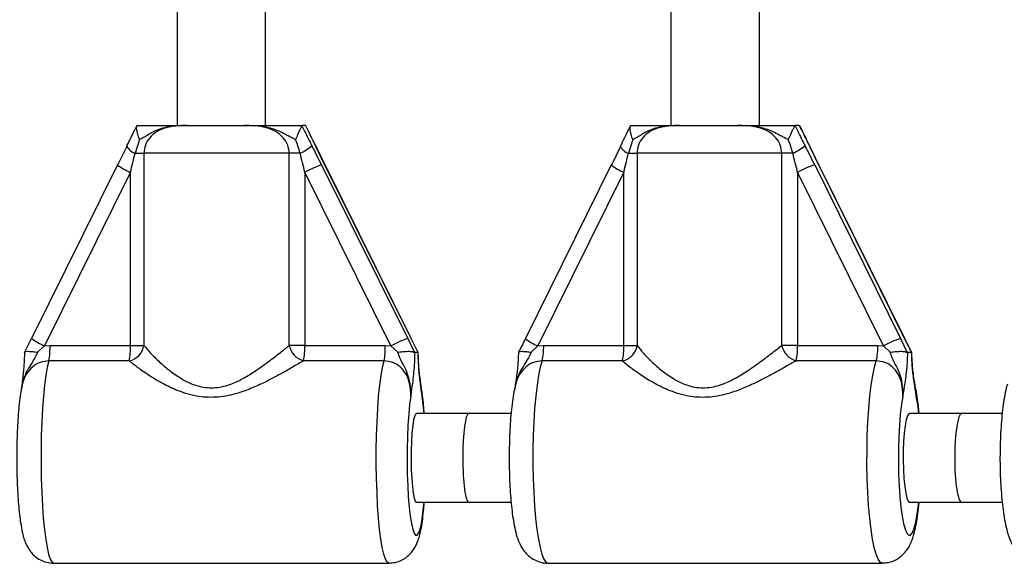
# Model space of a CAD drawing. Units: millimetres. Extents: x 60 to 5406, y 677 to 4667.
# Drawn here: x 3146 to 3323, y 2553 to 2651 of the extents above; entities that cross this region are included whole.
import ezdxf

# ---------------------------------------------------------------- set-up
doc = ezdxf.new("R2010")
doc.units = ezdxf.units.MM

msp = doc.modelspace()

# ---------------------------------------------------------------- linework, layer by layer
at = {"color": 7, "linetype": 'Continuous', "lineweight": 25, "ltscale": 20}
for p, q in [((3173.98, 2654.99), (3173.98, 2632.05)), ((3189.98, 2632.05), (3189.98, 2655.34)), ((3263.18, 2654.92), (3263.18, 2632.05)), ((3279.18, 2632.05), (3279.18, 2655.33)), ((3166.73, 2632.03), (3166.78, 2632.05)), ((3175.73, 2632.05), (3186.18, 2632.05)), ((3196.56, 2632.05), (3196.53, 2632.03)), ((3197.17, 2632.05), (3196.56, 2632.05)), ((3197.22, 2632.03), (3197.17, 2632.05)), ((3255.92, 2632.03), (3255.97, 2632.05)), ((3264.74, 2632.05), (3275.16, 2632.05)), ((3285.66, 2632.05), (3285.62, 2632.03)), ((3286.39, 2632.05), (3285.66, 2632.05)), ((3286.44, 2632.03), (3286.39, 2632.05)), ((3286.49, 2631.92), (3286.44, 2632.03)), ((3167.21, 2629.52), (3166.4, 2627.05)), ((3256.31, 2629.52), (3255.52, 2627.05)), ((3164.89, 2628.29), (3163.25, 2624.91)), ((3200.7, 2624.91), (3199.07, 2628.29)), ((3254.06, 2628.28), (3252.44, 2624.91)), ((3289.92, 2624.91), (3288.3, 2628.28)), ((3166.4, 2627.05), (3168, 2627.05)), ((3194.25, 2627.05), (3168, 2627.05)), ((3168, 2627.05), (3168, 2592.34)), ((3194.25, 2592.34), (3194.25, 2627.05)), ((3196.2, 2627.05), (3194.25, 2627.05)), ((3255.52, 2627.05), (3257.07, 2627.05)), ((3283.24, 2627.05), (3257.07, 2627.05)), ((3257.07, 2627.05), (3257.07, 2592.34)), ((3283.24, 2592.34), (3283.24, 2627.05)), ((3285.22, 2627.05), (3283.24, 2627.05)), ((3163.24, 2624.94), (3147.68, 2593.6)), ((3200.09, 2624.95), (3215.65, 2593.61)), ((3216.25, 2593.61), (3200.69, 2624.95)), ((3216.27, 2593.6), (3200.72, 2624.94)), ((3252.43, 2624.94), (3236.92, 2593.6)), ((3289.17, 2624.95), (3304.68, 2593.61)), ((3305.4, 2593.61), (3289.9, 2624.95)), ((3289.9, 2624.95), (3289.93, 2624.94)), ((3305.44, 2593.6), (3289.93, 2624.94)), ((3165.56, 2623.61), (3150.01, 2592.27)), ((3165.56, 2592.34), (3165.56, 2623.61)), ((3212.62, 2592.27), (3197.07, 2623.61)), ((3197.07, 2623.61), (3197.07, 2592.34)), ((3254.68, 2623.61), (3239.18, 2592.27)), ((3254.68, 2592.34), (3254.68, 2623.61)), ((3301.59, 2592.27), (3286.09, 2623.61)), ((3286.09, 2623.61), (3286.09, 2592.34)), ((3146.4, 2591.08), (3147.71, 2593.61)), ((3215.65, 2593.61), (3216.86, 2591.08)), ((3217.55, 2591.08), (3216.25, 2593.61)), ((3216.25, 2593.61), (3216.27, 2593.6)), ((3304.68, 2593.61), (3305.88, 2591.08)), ((3306.71, 2591.08), (3305.4, 2593.61)), ((3150.01, 2592.27), (3148.76, 2591.11)), ((3150.01, 2592.27), (3151.04, 2592.34)), ((3151.04, 2592.34), (3165.56, 2592.34)), ((3165.56, 2592.34), (3168, 2592.34)), ((3197.07, 2592.34), (3194.25, 2592.34)), ((3197.07, 2592.34), (3211.59, 2592.34)), ((3211.59, 2592.34), (3212.62, 2592.27)), ((3213.85, 2591.11), (3212.62, 2592.27)), ((3239.18, 2592.27), (3237.93, 2591.11)), ((3239.18, 2592.27), (3240.2, 2592.34)), ((3240.2, 2592.34), (3254.68, 2592.34)), ((3254.68, 2592.34), (3257.07, 2592.34)), ((3286.09, 2592.34), (3283.24, 2592.34)), ((3286.09, 2592.34), (3300.57, 2592.34)), ((3300.57, 2592.34), (3301.59, 2592.27)), ((3302.81, 2591.11), (3301.59, 2592.27)), ((3216.86, 2591.08), (3216.91, 2591.05)), ((3217.53, 2591.05), (3216.91, 2591.05)), ((3217.53, 2591.05), (3217.55, 2591.08)), ((3305.88, 2591.08), (3305.94, 2591.05)), ((3306.68, 2591.05), (3305.94, 2591.05)), ((3306.71, 2591.08), (3306.66, 2591.14)), ((3306.68, 2591.05), (3306.71, 2591.08)), ((3165.34, 2589.57), (3150.82, 2589.57)), ((3211.37, 2589.57), (3196.85, 2589.57)), ((3254.42, 2589.57), (3239.94, 2589.57)), ((3300.3, 2589.57), (3285.82, 2589.57)), ((3226.65, 2580.05), (3217.22, 2580.05)), ((3234.32, 2580.05), (3226.65, 2580.05)), ((3315.71, 2580.05), (3306.31, 2580.05)), ((3323.05, 2580.05), (3315.71, 2580.05)), ((3217.22, 2564.05), (3226.65, 2564.05)), ((3226.65, 2564.05), (3234.32, 2564.05)), ((3306.31, 2564.05), (3315.71, 2564.05)), ((3315.71, 2564.05), (3323.04, 2564.05)), ((3151.7, 2553.05), (3212.26, 2553.05)), ((3241, 2553.05), (3301.36, 2553.05))]:
    msp.add_line(p, q, dxfattribs=at)
at = {"color": 8, "linetype": 'Continuous', "lineweight": 25, "ltscale": 20}
for p, q in [((3288.23, 2628.39), (3288.29, 2628.33)), ((3200.69, 2624.95), (3200.72, 2624.94)), ((3305.4, 2593.61), (3305.44, 2593.6)), ((3218.02, 2584.72), (3218.24, 2583.17)), ((3307.26, 2585.03), (3307.53, 2583.17))]:
    msp.add_line(p, q, dxfattribs=at)
at = {"color": 7, "linetype": 'Continuous', "lineweight": 25, "ltscale": 20, "flags": 128}
for points in [[(3164.89, 2628.28), (3164.89, 2628.31), (3164.94, 2628.39)], [(3199.02, 2628.39), (3199.07, 2628.31), (3199.07, 2628.28)], [(3254.06, 2628.28), (3254.07, 2628.31), (3254.07, 2628.33)], [(3288.29, 2628.33), (3288.29, 2628.31), (3288.3, 2628.28)], [(3163.25, 2624.91), (3163.24, 2624.92), (3163.24, 2624.94)], [(3252.44, 2624.91), (3252.43, 2624.92), (3252.43, 2624.94)], [(3217.22, 2580.05), (3217.12, 2580), (3216.91, 2579.63), (3216.72, 2578.9), (3216.56, 2577.86), (3216.42, 2576.54), (3216.32, 2575.01), (3216.27, 2573.34), (3216.26, 2571.61), (3216.29, 2569.91), (3216.37, 2568.3), (3216.49, 2566.87), (3216.64, 2565.68), (3216.82, 2564.79), (3217.01, 2564.23), (3217.22, 2564.05), (3217.22, 2564.05)], [(3306.31, 2580.05), (3306.18, 2580), (3305.94, 2579.63), (3305.71, 2578.9), (3305.51, 2577.86), (3305.35, 2576.54), (3305.23, 2575.01), (3305.17, 2573.34), (3305.15, 2571.61), (3305.19, 2569.91), (3305.29, 2568.3), (3305.43, 2566.87), (3305.61, 2565.68), (3305.82, 2564.79), (3306.06, 2564.23), (3306.31, 2564.05), (3306.31, 2564.05)]]:
    msp.add_lwpolyline(points, dxfattribs=at)
at = {"color": 8, "linetype": 'Continuous', "lineweight": 25, "ltscale": 20, "flags": 128}
for points in [[(3150.82, 2589.57), (3150.54, 2588.4), (3150.28, 2586.93), (3150.05, 2585.17), (3149.84, 2583.17), (3149.68, 2580.95), (3149.55, 2578.57), (3149.46, 2576.07), (3149.42, 2573.49), (3149.42, 2570.89), (3149.46, 2568.3), (3149.54, 2565.79), (3149.66, 2563.39), (3149.82, 2561.16), (3150.02, 2559.13), (3150.25, 2557.35), (3150.51, 2555.84), (3150.78, 2554.64), (3151.08, 2553.76), (3151.39, 2553.23), (3151.7, 2553.05)], [(3212.26, 2553.05), (3212.26, 2553.05), (3211.94, 2553.23), (3211.64, 2553.76), (3211.34, 2554.64), (3211.06, 2555.84), (3210.81, 2557.35), (3210.58, 2559.13), (3210.38, 2561.16), (3210.22, 2563.39), (3210.1, 2565.79), (3210.01, 2568.3), (3209.97, 2570.89), (3209.97, 2573.49), (3210.02, 2576.07), (3210.11, 2578.57), (3210.24, 2580.95), (3210.4, 2583.17), (3210.6, 2585.17), (3210.83, 2586.93), (3211.09, 2588.4), (3211.37, 2589.57)], [(3239.94, 2589.57), (3239.6, 2588.4), (3239.29, 2586.93), (3239.02, 2585.17), (3238.77, 2583.17), (3238.58, 2580.95), (3238.42, 2578.57), (3238.32, 2576.07), (3238.26, 2573.49), (3238.26, 2570.89), (3238.31, 2568.3), (3238.41, 2565.79), (3238.56, 2563.39), (3238.75, 2561.16), (3238.99, 2559.13), (3239.26, 2557.35), (3239.57, 2555.84), (3239.9, 2554.64), (3240.26, 2553.76), (3240.62, 2553.23), (3241, 2553.05)], [(3301.36, 2553.05), (3301.36, 2553.05), (3300.98, 2553.23), (3300.62, 2553.76), (3300.26, 2554.64), (3299.93, 2555.84), (3299.62, 2557.35), (3299.35, 2559.13), (3299.11, 2561.16), (3298.92, 2563.39), (3298.77, 2565.79), (3298.67, 2568.3), (3298.62, 2570.89), (3298.63, 2573.49), (3298.68, 2576.07), (3298.78, 2578.57), (3298.94, 2580.95), (3299.14, 2583.17), (3299.38, 2585.17), (3299.65, 2586.93), (3299.96, 2588.4), (3300.3, 2589.57)], [(3216.2, 2583.17), (3216, 2581.67), (3215.83, 2579.92), (3215.69, 2577.97), (3215.6, 2575.86), (3215.55, 2573.66), (3215.54, 2571.42), (3215.57, 2569.19), (3215.65, 2567.03), (3215.76, 2565.01), (3215.92, 2563.16), (3216.1, 2561.55), (3216.32, 2560.2), (3216.56, 2559.16), (3216.82, 2558.45), (3217.08, 2558.09), (3217.35, 2558.09), (3217.62, 2558.45), (3217.88, 2559.16), (3218.12, 2560.2), (3218.33, 2561.55), (3218.52, 2563.16), (3218.6, 2564.05)], [(3218.6, 2580.05), (3218.44, 2581.67), (3218.24, 2583.17)], [(3305.08, 2583.17), (3304.84, 2581.67), (3304.64, 2579.92), (3304.48, 2577.97), (3304.36, 2575.86), (3304.3, 2573.66), (3304.29, 2571.42), (3304.33, 2569.19), (3304.42, 2567.03), (3304.56, 2565.01), (3304.75, 2563.16), (3304.97, 2561.55), (3305.23, 2560.2), (3305.52, 2559.16), (3305.83, 2558.45), (3306.15, 2558.09), (3306.47, 2558.09), (3306.79, 2558.45), (3307.1, 2559.16), (3307.38, 2560.2), (3307.64, 2561.55), (3307.87, 2563.16), (3307.97, 2564.05)], [(3307.97, 2580.05), (3307.78, 2581.67), (3307.53, 2583.17)]]:
    msp.add_lwpolyline(points, dxfattribs=at)
at = {"color": 8, "linetype": 'Continuous', "lineweight": 25, "ltscale": 400}
for centre, radius, start, end in [((3167.38, 2629.8), 2.92, 211.2468, 250.3931), ((3256.36, 2629.53), 2.62, 208.4869, 251.2023), ((3171.28, 2636.46), 14.07, 235.193, 246.0114), ((3259.06, 2633.76), 11.05, 233.2179, 246.6988), ((3154.35, 2602.53), 11.14, 233.2586, 247.0767), ((3242.52, 2600.5), 8.89, 230.9979, 247.9433)]:
    msp.add_arc(centre, radius, start, end, dxfattribs=at)
at = {"color": 7, "linetype": 'Continuous', "lineweight": 25, "ltscale": 400}
for centre, radius, start, end in [((3191.96, 2636.25), 10.13, 294.6969, 309.0956), ((3279.82, 2638.48), 12.64, 295.2747, 307.0485), ((3206.62, 2606.16), 19.89, 109.1459, 118.69), ((3294.63, 2608.16), 17.65, 108.009, 118.9547), ((3222.17, 2574.82), 19.88, 109.1449, 118.691), ((3310.14, 2576.82), 17.65, 108.0085, 118.9552), ((3138.33, 2591.96), 12.71, 349.1514, 1.6869), ((3164.71, 2592.84), 3.32, 280.9315, 351.4098), ((3152.86, 2591.96), 12.71, 349.1514, 1.6869), ((3197.77, 2593.04), 3.58, 191.1978, 255.1086), ((3184.36, 2591.96), 12.71, 349.1514, 1.6881), ((3198.89, 2591.96), 12.71, 349.1514, 1.6869), ((3229.54, 2591.97), 10.67, 347.0336, 1.9959), ((3253.81, 2592.81), 3.3, 280.6379, 351.7522), ((3244.02, 2591.97), 10.67, 347.0307, 1.9963), ((3286.78, 2593.05), 3.61, 191.3848, 254.5988), ((3275.42, 2591.97), 10.67, 347.0291, 2.0004), ((3289.9, 2591.97), 10.67, 347.0318, 1.9977)]:
    msp.add_arc(centre, radius, start, end, dxfattribs=at)
for centre, major_axis, ratio, start_param, end_param in [((3199.37, 2624.95), (-5.97, 12), 0.048282, 4.688359, 4.979232), ((3201.42, 2624.95), (-5.97, 12), 0.048282, 1.255893, 1.546766), ((3288.31, 2624.95), (-5.96, 12), 0.057935, 4.683612, 4.974486), ((3290.76, 2624.95), (-5.96, 12), 0.057935, 1.251146, 1.54202), ((3165.2, 2623.61), (2.98, 12), 0.028358, 4.719433, 5.010306), ((3196.71, 2623.61), (-2.98, 12), 0.028358, 4.705345, 4.996219), ((3254.25, 2623.61), (2.97, 12), 0.034005, 4.720811, 5.011685), ((3285.65, 2623.61), (-2.97, 12), 0.034005, 4.703967, 4.99484), ((3226.65, 2572.05), (0, 8), 0.132408, 0, 1.570796), ((3315.71, 2572.05), (0, 8), 0.156299, 0, 1.570796), ((3226.65, 2572.05), (0, 8), 0.132408, 1.570796, 3.141593), ((3315.71, 2572.05), (0, 8), 0.156299, 1.570796, 3.141593)]:
    msp.add_ellipse(centre, major_axis=major_axis, ratio=ratio, start_param=start_param, end_param=end_param, dxfattribs=at)
at = {"color": 7, "linetype": 'Continuous', "lineweight": 25, "ltscale": 20}
for points, knots in [([(3164.94, 2628.39), (3164.96, 2628.42), (3165.37, 2629.3), (3165.97, 2630.52), (3166.57, 2631.7), (3166.73, 2632.03)], [0, 0, 0, 0, 0.0264916, 0.7277869, 1, 1, 1, 1]), ([(3167.21, 2629.52), (3167.2, 2629.52), (3167.08, 2629.86), (3166.88, 2630.49), (3166.7, 2631.27), (3166.62, 2631.83), (3166.7, 2631.96), (3166.73, 2632.03)], [0, 0, 0, 0, 0.003146, 0.273158, 0.531841, 0.765449, 1, 1, 1, 1]), ([(3166.78, 2632.05), (3166.93, 2632.05), (3167.84, 2632.05), (3169.38, 2632.05), (3171.08, 2632.05), (3172.64, 2632.05), (3173.88, 2632.05), (3174.9, 2632.05), (3175.33, 2632.05), (3175.63, 2632.05), (3175.72, 2632.05), (3175.73, 2632.05)], [0, 0, 0, 0, 0.040274, 0.241488, 0.435122, 0.630051, 0.859451, 0.902803, 0.974282, 0.997391, 1, 1, 1, 1]), ([(3175.73, 2632.05), (3175.71, 2632.05), (3175.68, 2632.05), (3175.55, 2632.05), (3175.19, 2632.05), (3173.74, 2632.01), (3171.72, 2631.8), (3169.43, 2630.84), (3168.17, 2629.99), (3167.38, 2629.6), (3167.21, 2629.52)], [0, 0, 0, 0, 0.003292, 0.010299, 0.043617, 0.120679, 0.485117, 0.708657, 0.936535, 1, 1, 1, 1]), ([(3175.73, 2632.05), (3175.65, 2632.05), (3174.99, 2632.05), (3173.74, 2632), (3171.97, 2631.71), (3170.32, 2631.04), (3169.02, 2629.95), (3168.16, 2628.58), (3168.05, 2627.56), (3168, 2627.05)], [0, 0, 0, 0, 0.023158, 0.195865, 0.370742, 0.554721, 0.711274, 0.857061, 1, 1, 1, 1]), ([(3194.25, 2627.05), (3194.19, 2627.56), (3194.08, 2628.58), (3193.2, 2629.95), (3191.85, 2631.04), (3190.09, 2631.72), (3188.15, 2632.02), (3186.84, 2632.04), (3186.18, 2632.05)], [0, 0, 0, 0, 0.142943, 0.288736, 0.445292, 0.629276, 0.812745, 1, 1, 1, 1]), ([(3195.37, 2629.52), (3195.32, 2629.54), (3194.47, 2629.91), (3193.08, 2630.78), (3190.64, 2631.73), (3188.51, 2632), (3186.99, 2632.04), (3186.42, 2632.05), (3186.24, 2632.05), (3186.19, 2632.05), (3186.18, 2632.05)], [0, 0, 0, 0, 0.016163, 0.288687, 0.514724, 0.82388, 0.944354, 0.985563, 0.996708, 1, 1, 1, 1]), ([(3186.18, 2632.05), (3186.19, 2632.05), (3186.36, 2632.05), (3186.86, 2632.05), (3188.15, 2632.05), (3189.77, 2632.05), (3191.88, 2632.05), (3194.07, 2632.05), (3195.85, 2632.05), (3196.56, 2632.05)], [0, 0, 0, 0, 0.002613, 0.045346, 0.140615, 0.370137, 0.541332, 0.815228, 1, 1, 1, 1]), ([(3196.53, 2632.03), (3196.5, 2631.96), (3196.42, 2631.83), (3196.14, 2631.27), (3195.8, 2630.49), (3195.52, 2629.86), (3195.37, 2629.52), (3195.37, 2629.52)], [0, 0, 0, 0, 0.234551, 0.468156, 0.726842, 0.996854, 1, 1, 1, 1]), ([(3196.53, 2632.03), (3196.69, 2631.7), (3197.28, 2630.49), (3197.9, 2629.27), (3198.35, 2628.39)], [0, 0, 0, 0, 0.272229, 1, 1, 1, 1]), ([(3199.02, 2628.39), (3199, 2628.42), (3198.58, 2629.3), (3197.99, 2630.52), (3197.39, 2631.7), (3197.22, 2632.03)], [0, 0, 0, 0, 0.02649, 0.727787, 1, 1, 1, 1]), ([(3255.85, 2631.94), (3255.67, 2631.59), (3255.17, 2630.63), (3254.59, 2629.42), (3254.19, 2628.57), (3254.07, 2628.33)], [0, 0, 0, 0, 0.292151, 0.797364, 1, 1, 1, 1]), ([(3256.31, 2629.52), (3256.31, 2629.52), (3256.19, 2629.86), (3256, 2630.49), (3255.84, 2631.26), (3255.78, 2631.77), (3255.85, 2631.89), (3255.87, 2631.93)], [0, 0, 0, 0, 0.003463, 0.30082, 0.585697, 0.842963, 1, 1, 1, 1]), ([(3255.97, 2632.05), (3256.12, 2632.05), (3257.02, 2632.05), (3258.55, 2632.05), (3260.21, 2632.05), (3261.72, 2632.05), (3262.93, 2632.05), (3263.93, 2632.05), (3264.35, 2632.05), (3264.65, 2632.05), (3264.73, 2632.05), (3264.74, 2632.05)], [0, 0, 0, 0, 0.040276, 0.241488, 0.435123, 0.630053, 0.85945, 0.902802, 0.974282, 0.997392, 1, 1, 1, 1]), ([(3264.74, 2632.05), (3264.73, 2632.05), (3264.7, 2632.05), (3264.57, 2632.05), (3264.21, 2632.05), (3262.77, 2632.01), (3260.77, 2631.8), (3258.51, 2630.84), (3257.27, 2629.99), (3256.48, 2629.6), (3256.31, 2629.52)], [0, 0, 0, 0, 0.003292, 0.010299, 0.043619, 0.120678, 0.485115, 0.708659, 0.936532, 1, 1, 1, 1]), ([(3264.74, 2632.05), (3264.66, 2632.05), (3264.01, 2632.05), (3262.77, 2632), (3261.02, 2631.71), (3259.38, 2631.04), (3258.08, 2629.95), (3257.24, 2628.58), (3257.13, 2627.56), (3257.07, 2627.05)], [0, 0, 0, 0, 0.023157, 0.195863, 0.370742, 0.554721, 0.711272, 0.857061, 1, 1, 1, 1]), ([(3283.24, 2627.05), (3283.18, 2627.56), (3283.07, 2628.58), (3282.19, 2629.95), (3280.83, 2631.04), (3279.08, 2631.72), (3277.14, 2632.02), (3275.83, 2632.04), (3275.16, 2632.05)], [0, 0, 0, 0, 0.142944, 0.288735, 0.445295, 0.629278, 0.812745, 1, 1, 1, 1]), ([(3284.39, 2629.52), (3284.34, 2629.54), (3283.48, 2629.91), (3282.08, 2630.78), (3279.63, 2631.73), (3277.5, 2632), (3275.97, 2632.04), (3275.4, 2632.05), (3275.22, 2632.05), (3275.18, 2632.05), (3275.16, 2632.05)], [0, 0, 0, 0, 0.016161, 0.288688, 0.514727, 0.823879, 0.944354, 0.985568, 0.996712, 1, 1, 1, 1]), ([(3275.16, 2632.05), (3275.17, 2632.05), (3275.34, 2632.05), (3275.85, 2632.05), (3277.15, 2632.05), (3278.79, 2632.05), (3280.94, 2632.05), (3283.16, 2632.05), (3284.94, 2632.05), (3285.66, 2632.05)], [0, 0, 0, 0, 0.00261, 0.045346, 0.140614, 0.370138, 0.541331, 0.815229, 1, 1, 1, 1]), ([(3285.62, 2632.03), (3285.57, 2631.96), (3285.48, 2631.83), (3285.18, 2631.27), (3284.82, 2630.49), (3284.54, 2629.86), (3284.39, 2629.52), (3284.39, 2629.52)], [0, 0, 0, 0, 0.23455, 0.468154, 0.72684, 0.996855, 1, 1, 1, 1]), ([(3285.62, 2632.03), (3285.78, 2631.7), (3286.36, 2630.49), (3286.98, 2629.27), (3287.43, 2628.39)], [0, 0, 0, 0, 0.272229, 1, 1, 1, 1]), ([(3288.23, 2628.39), (3288.21, 2628.42), (3287.8, 2629.3), (3287.21, 2630.52), (3286.61, 2631.7), (3286.44, 2632.03)], [0, 0, 0, 0, 0.026486, 0.727792, 1, 1, 1, 1]), ([(3288.29, 2628.33), (3288.28, 2628.34), (3287.99, 2628.96), (3287.42, 2630.17), (3286.81, 2631.36), (3286.52, 2631.94)], [0, 0, 0, 0, 0.008316, 0.520694, 1, 1, 1, 1]), ([(3196.2, 2627.05), (3196.19, 2627.08), (3196, 2627.93), (3195.68, 2628.74), (3195.37, 2629.52)], [0, 0, 0, 0, 0.044012, 1, 1, 1, 1]), ([(3285.22, 2627.05), (3285.21, 2627.08), (3285.02, 2627.93), (3284.7, 2628.74), (3284.39, 2629.52)], [0, 0, 0, 0, 0.044014, 1, 1, 1, 1]), ([(3236.92, 2593.6), (3236.85, 2593.45), (3236.67, 2593.08), (3236.47, 2592.71), (3236.36, 2592.48)], [0, 0, 0, 0, 0.385038, 1, 1, 1, 1]), ([(3305.96, 2592.57), (3305.9, 2592.68), (3305.72, 2593.02), (3305.55, 2593.36), (3305.44, 2593.6)], [0, 0, 0, 0, 0.325267, 1, 1, 1, 1]), ([(3168, 2592.34), (3168.38, 2591.9), (3169.13, 2591.01), (3170.73, 2589.42), (3172.6, 2587.79), (3174.51, 2586.46), (3176.32, 2585.51), (3178.3, 2584.8), (3180.93, 2584.55), (3183.72, 2585.29), (3186.06, 2586.43), (3188.29, 2587.83), (3190.53, 2589.43), (3192.61, 2591.06), (3193.74, 2591.94), (3194.25, 2592.34)], [0, 0, 0, 0, 0.0843035, 0.1687425, 0.2531979, 0.3375519, 0.3876259, 0.4375877, 0.5205757, 0.6040962, 0.6722558, 0.7405915, 0.8319563, 0.9232626, 1, 1, 1, 1]), ([(3236.36, 2592.48), (3236.23, 2592.24), (3236, 2591.8), (3235.77, 2591.36), (3235.66, 2591.16)], [0, 0, 0, 0, 0.540625, 1, 1, 1, 1]), ([(3257.07, 2592.34), (3257.43, 2591.9), (3258.15, 2591.01), (3259.69, 2589.42), (3261.52, 2587.79), (3263.39, 2586.46), (3265.19, 2585.51), (3267.15, 2584.8), (3269.77, 2584.55), (3272.55, 2585.29), (3274.91, 2586.43), (3277.16, 2587.83), (3279.43, 2589.43), (3281.55, 2591.06), (3282.71, 2591.94), (3283.24, 2592.34)], [0, 0, 0, 0, 0.084303, 0.168742, 0.253198, 0.337552, 0.387626, 0.437588, 0.520576, 0.604097, 0.672256, 0.740592, 0.831956, 0.923263, 1, 1, 1, 1]), ([(3306.7, 2591.16), (3306.64, 2591.26), (3306.39, 2591.72), (3306.15, 2592.2), (3305.96, 2592.57)], [0, 0, 0, 0, 0.217643, 1, 1, 1, 1]), ([(3146.39, 2590.44), (3146.37, 2590.03), (3146.34, 2589.17), (3146.25, 2587.98), (3146.12, 2586.77), (3145.97, 2585.57), (3145.85, 2584.65), (3145.79, 2584.19)], [0, 0, 0, 0, 0.159299, 0.332323, 0.523861, 0.759486, 1, 1, 1, 1]), ([(3146.4, 2591.09), (3146.4, 2590.89), (3146.4, 2590.66), (3146.39, 2590.46), (3146.39, 2590.44)], [0, 0, 0, 0, 0.90968, 1, 1, 1, 1]), ([(3146.4, 2591.08), (3146.43, 2591.13), (3146.48, 2591.25), (3146.96, 2591.3), (3147.68, 2591.27), (3148.33, 2591.19), (3148.7, 2591.12), (3148.75, 2591.11), (3148.76, 2591.11)], [0, 0, 0, 0, 0.23731, 0.47455, 0.714413, 0.962554, 0.995948, 1, 1, 1, 1]), ([(3213.85, 2591.11), (3213.85, 2591.11), (3213.9, 2591.12), (3214.29, 2591.19), (3215.01, 2591.27), (3215.88, 2591.3), (3216.55, 2591.25), (3216.76, 2591.13), (3216.86, 2591.08)], [0, 0, 0, 0, 0.004048, 0.037177, 0.285332, 0.525201, 0.762556, 1, 1, 1, 1]), ([(3216.2, 2583.17), (3216.2, 2583.18), (3216.23, 2583.94), (3216.17, 2585.42), (3215.62, 2587.4), (3214.8, 2588.99), (3214.19, 2590.15), (3213.92, 2590.9), (3213.85, 2591.11)], [0, 0, 0, 0, 0.002231, 0.267073, 0.520518, 0.721837, 0.9231, 1, 1, 1, 1]), ([(3216.91, 2591.05), (3216.89, 2590.46), (3216.86, 2589.19), (3216.72, 2587.49), (3216.53, 2585.74), (3216.35, 2584.44), (3216.23, 2583.48), (3216.2, 2583.22), (3216.2, 2583.18), (3216.2, 2583.17)], [0, 0, 0, 0, 0.180268, 0.387023, 0.595083, 0.893228, 0.980825, 0.998375, 1, 1, 1, 1]), ([(3218.24, 2583.17), (3218.24, 2583.18), (3218.24, 2583.22), (3218.21, 2583.48), (3218.09, 2584.44), (3217.94, 2585.54), (3217.74, 2587.23), (3217.59, 2588.88), (3217.55, 2590.44), (3217.53, 2591.05)], [0, 0, 0, 0, 0.001628, 0.019185, 0.106825, 0.405117, 0.521031, 0.815716, 1, 1, 1, 1]), ([(3217.62, 2589.36), (3217.6, 2589.64), (3217.57, 2590.19), (3217.56, 2590.8), (3217.56, 2591.09)], [0, 0, 0, 0, 0.524072, 1, 1, 1, 1]), ([(3235.64, 2591.09), (3235.64, 2590.9), (3235.63, 2590.26), (3235.57, 2589.23), (3235.46, 2588.03), (3235.31, 2586.83), (3235.13, 2585.68), (3235, 2584.81), (3234.94, 2584.39)], [0, 0, 0, 0, 0.068321, 0.225231, 0.388236, 0.569696, 0.794593, 1, 1, 1, 1]), ([(3235.7, 2591.14), (3235.71, 2591.17), (3235.75, 2591.26), (3236.16, 2591.3), (3236.86, 2591.27), (3237.5, 2591.19), (3237.87, 2591.12), (3237.92, 2591.11), (3237.93, 2591.11)], [0, 0, 0, 0, 0.1561332, 0.4186185, 0.684017, 0.9585708, 0.9955185, 1, 1, 1, 1]), ([(3302.81, 2591.11), (3302.81, 2591.11), (3302.87, 2591.12), (3303.25, 2591.19), (3303.97, 2591.27), (3304.85, 2591.3), (3305.55, 2591.25), (3305.77, 2591.13), (3305.88, 2591.08)], [0, 0, 0, 0, 0.004039, 0.037174, 0.285334, 0.525204, 0.76256, 1, 1, 1, 1]), ([(3305.08, 2583.17), (3305.08, 2583.18), (3305.12, 2583.94), (3305.07, 2585.42), (3304.54, 2587.4), (3303.74, 2588.99), (3303.14, 2590.15), (3302.88, 2590.9), (3302.81, 2591.11)], [0, 0, 0, 0, 0.002232, 0.267073, 0.520519, 0.721836, 0.9231, 1, 1, 1, 1]), ([(3305.94, 2591.05), (3305.91, 2590.46), (3305.87, 2589.19), (3305.71, 2587.49), (3305.48, 2585.74), (3305.26, 2584.44), (3305.12, 2583.48), (3305.09, 2583.22), (3305.08, 2583.18), (3305.08, 2583.17)], [0, 0, 0, 0, 0.180268, 0.387024, 0.595083, 0.893228, 0.980826, 0.998374, 1, 1, 1, 1]), ([(3307.53, 2583.17), (3307.53, 2583.18), (3307.53, 2583.22), (3307.49, 2583.48), (3307.35, 2584.44), (3307.17, 2585.54), (3306.93, 2587.23), (3306.76, 2588.88), (3306.7, 2590.44), (3306.68, 2591.05)], [0, 0, 0, 0, 0.001627, 0.019184, 0.106825, 0.405116, 0.521031, 0.815716, 1, 1, 1, 1]), ([(3307.41, 2584.46), (3307.4, 2584.51), (3307.3, 2585.25), (3307.12, 2586.31), (3306.92, 2587.76), (3306.81, 2589.04), (3306.74, 2590.13), (3306.72, 2590.84), (3306.72, 2591.11)], [0, 0, 0, 0, 0.027576, 0.357979, 0.580512, 0.748935, 0.905766, 1, 1, 1, 1]), ([(3196.85, 2589.57), (3196.24, 2589.23), (3194.91, 2588.46), (3192.43, 2587.05), (3189.76, 2585.65), (3187.1, 2584.45), (3184.27, 2583.46), (3180.99, 2582.85), (3177.23, 2583.1), (3173.88, 2584.2), (3171.02, 2585.62), (3168.73, 2587.04), (3166.76, 2588.42), (3165.82, 2589.19), (3165.34, 2589.57)], [0, 0, 0, 0, 0.072899, 0.161218, 0.249622, 0.318922, 0.388131, 0.477673, 0.567895, 0.672125, 0.755468, 0.838851, 0.919496, 1, 1, 1, 1]), ([(3216.2, 2583.17), (3216.2, 2583.19), (3216.22, 2583.96), (3216.11, 2585.36), (3215.43, 2587.18), (3214.34, 2588.52), (3212.95, 2589.4), (3211.9, 2589.52), (3211.37, 2589.57)], [0, 0, 0, 0, 0.007316, 0.258633, 0.46711, 0.652264, 0.827456, 1, 1, 1, 1]), ([(3218.16, 2584.25), (3218.14, 2584.35), (3218.05, 2585.14), (3217.89, 2586.23), (3217.74, 2587.69), (3217.65, 2588.66), (3217.62, 2589.24), (3217.62, 2589.36)], [0, 0, 0, 0, 0.060866, 0.472306, 0.732469, 0.943473, 1, 1, 1, 1]), ([(3285.82, 2589.57), (3285.2, 2589.23), (3283.83, 2588.46), (3281.31, 2587.05), (3278.61, 2585.65), (3275.94, 2584.45), (3273.1, 2583.46), (3269.81, 2582.85), (3266.07, 2583.1), (3262.76, 2584.2), (3259.93, 2585.62), (3257.69, 2587.04), (3255.77, 2588.42), (3254.87, 2589.19), (3254.42, 2589.57)], [0, 0, 0, 0, 0.072898, 0.161218, 0.249621, 0.318921, 0.38813, 0.477672, 0.567894, 0.672125, 0.755467, 0.838851, 0.919496, 1, 1, 1, 1]), ([(3305.08, 2583.17), (3305.08, 2583.19), (3305.11, 2583.96), (3305.01, 2585.36), (3304.33, 2587.18), (3303.26, 2588.52), (3301.87, 2589.4), (3300.82, 2589.52), (3300.3, 2589.57)], [0, 0, 0, 0, 0.007316, 0.258633, 0.467112, 0.652265, 0.827459, 1, 1, 1, 1]), ([(3145.88, 2584.71), (3145.85, 2584.6), (3145.73, 2584.02), (3145.57, 2582.78), (3145.37, 2580.97), (3145.22, 2578.98), (3145.11, 2576.9), (3145.04, 2574.74), (3145.01, 2572.55), (3145.02, 2570.34), (3145.07, 2568.18), (3145.16, 2566.08), (3145.29, 2564.1), (3145.46, 2562.25), (3145.66, 2560.54), (3145.93, 2558.96), (3146.24, 2557.69), (3146.61, 2556.64), (3147.03, 2555.8), (3147.57, 2555), (3148.32, 2554.24), (3149.27, 2553.59), (3150.38, 2553.19), (3151.23, 2553.01), (3151.67, 2553.06), (3151.7, 2553.06)], [0, 0, 0, 0, 0.013681, 0.068448, 0.126031, 0.180764, 0.234225, 0.287066, 0.339601, 0.392026, 0.44448, 0.497082, 0.550019, 0.603579, 0.65829, 0.715326, 0.778177, 0.818622, 0.848579, 0.877815, 0.907002, 0.93663, 0.966753, 0.997218, 1, 1, 1, 1]), ([(3235.07, 2585.02), (3235.02, 2584.8), (3234.84, 2584.11), (3234.62, 2582.71), (3234.38, 2580.84), (3234.2, 2578.8), (3234.08, 2576.69), (3234, 2574.5), (3233.97, 2572.29), (3233.99, 2570.07), (3234.06, 2567.89), (3234.17, 2565.79), (3234.33, 2563.79), (3234.54, 2561.93), (3234.81, 2560.19), (3235.15, 2558.55), (3235.56, 2557.22), (3236.08, 2556.09), (3236.65, 2555.21), (3237.38, 2554.42), (3238.3, 2553.73), (3239.4, 2553.26), (3240.33, 2553.03), (3240.87, 2553.07), (3241, 2553.08)], [0, 0, 0, 0, 0.025254, 0.080338, 0.138176, 0.193047, 0.246562, 0.299408, 0.35193, 0.404346, 0.456812, 0.509474, 0.562563, 0.616436, 0.671767, 0.730094, 0.796132, 0.835723, 0.867147, 0.897744, 0.928247, 0.958983, 0.989972, 1, 1, 1, 1]), ([(3308.04, 2580.05), (3308.03, 2580.15), (3307.97, 2580.92), (3307.8, 2582.23), (3307.61, 2583.63), (3307.45, 2584.33), (3307.4, 2584.54)], [0, 0, 0, 0, 0.057243, 0.441421, 0.836269, 1, 1, 1, 1]), ([(3323.99, 2585.36), (3323.92, 2585.14), (3323.7, 2584.42), (3323.44, 2583.05), (3323.16, 2581.23), (3322.95, 2579.24), (3322.79, 2577.11), (3322.68, 2574.92), (3322.64, 2572.69), (3322.65, 2570.45), (3322.72, 2568.24), (3322.84, 2566.1), (3323.02, 2564.06), (3323.26, 2562.14), (3323.56, 2560.35), (3323.96, 2558.65), (3324.42, 2557.27), (3324.98, 2556.11), (3325.58, 2555.22), (3326.34, 2554.41), (3327.29, 2553.72), (3328.4, 2553.26), (3329.34, 2553.03), (3329.88, 2553.07), (3330, 2553.08)], [0, 0, 0, 0, 0.025147, 0.08121, 0.13408, 0.189501, 0.243264, 0.296178, 0.348673, 0.40101, 0.453381, 0.505938, 0.558926, 0.612714, 0.667971, 0.726149, 0.791292, 0.829796, 0.863574, 0.89567, 0.927199, 0.958686, 0.990289, 1, 1, 1, 1]), ([(3218.65, 2580.05), (3218.61, 2580.56), (3218.52, 2581.72), (3218.35, 2583.15), (3218.21, 2583.98), (3218.15, 2584.32)], [0, 0, 0, 0, 0.320136, 0.72136, 1, 1, 1, 1]), ([(3212.27, 2553.06), (3212.66, 2553.08), (3213.45, 2553.12), (3214.53, 2553.53), (3215.45, 2554.09), (3216.18, 2554.77), (3216.74, 2555.49), (3217.16, 2556.24), (3217.5, 2557.05), (3217.83, 2558.09), (3218.11, 2559.39), (3218.36, 2561.06), (3218.54, 2562.59), (3218.62, 2563.67), (3218.65, 2564.05)], [0, 0, 0, 0, 0.0660353, 0.1321312, 0.1938835, 0.2532641, 0.3122771, 0.3740122, 0.4443874, 0.5352609, 0.6750787, 0.7990201, 0.9295117, 1, 1, 1, 1]), ([(3301.37, 2553.08), (3301.68, 2553.08), (3302.39, 2553.09), (3303.44, 2553.43), (3304.42, 2553.97), (3305.21, 2554.64), (3305.83, 2555.38), (3306.32, 2556.18), (3306.73, 2557.07), (3307.12, 2558.24), (3307.46, 2559.68), (3307.75, 2561.47), (3307.94, 2562.9), (3308.02, 2563.83), (3308.03, 2564.05)], [0, 0, 0, 0, 0.05319, 0.122723, 0.187857, 0.25093, 0.314284, 0.381379, 0.458531, 0.558256, 0.706101, 0.830117, 0.960293, 1, 1, 1, 1])]:
    msp.add_open_spline(points, degree=3, knots=knots, dxfattribs=at)
at = {"color": 8, "linetype": 'Continuous', "lineweight": 25, "ltscale": 20}
for points, knots in [([(3148.76, 2591.11), (3148.67, 2590.9), (3148.35, 2590.15), (3147.61, 2588.99), (3146.63, 2587.4), (3146, 2585.74), (3145.88, 2584.6), (3145.84, 2584.18)], [0, 0, 0, 0, 0.08724, 0.315562, 0.54395, 0.831469, 1, 1, 1, 1]), ([(3237.93, 2591.11), (3237.84, 2590.9), (3237.52, 2590.15), (3236.76, 2588.99), (3235.78, 2587.4), (3235.15, 2585.81), (3235.03, 2584.74), (3234.99, 2584.38)], [0, 0, 0, 0, 0.089703, 0.324472, 0.559308, 0.854945, 1, 1, 1, 1]), ([(3150.82, 2589.57), (3150.29, 2589.52), (3149.23, 2589.4), (3147.81, 2588.52), (3146.69, 2587.18), (3146.06, 2585.83), (3145.96, 2584.96), (3145.93, 2584.7)], [0, 0, 0, 0, 0.208599, 0.420399, 0.64424, 0.896279, 1, 1, 1, 1]), ([(3239.94, 2589.57), (3239.42, 2589.52), (3238.36, 2589.4), (3236.94, 2588.52), (3235.83, 2587.18), (3235.21, 2585.93), (3235.12, 2585.17), (3235.1, 2585.02)], [0, 0, 0, 0, 0.2179336, 0.4392132, 0.6730644, 0.9363797, 1, 1, 1, 1]), ([(3218.16, 2584.25), (3218.19, 2583.96), (3218.22, 2583.61), (3218.24, 2583.25), (3218.24, 2583.18), (3218.24, 2583.17)], [0, 0, 0, 0, 0.811308, 0.982331, 1, 1, 1, 1]), ([(3307.39, 2584.45), (3307.41, 2584.41), (3307.52, 2584.06), (3307.51, 2583.63), (3307.53, 2583.25), (3307.53, 2583.18), (3307.53, 2583.17)], [0, 0, 0, 0, 0.102108, 0.841397, 0.985149, 1, 1, 1, 1])]:
    msp.add_open_spline(points, degree=3, knots=knots, dxfattribs=at)

doc.saveas('drawing.dxf')
